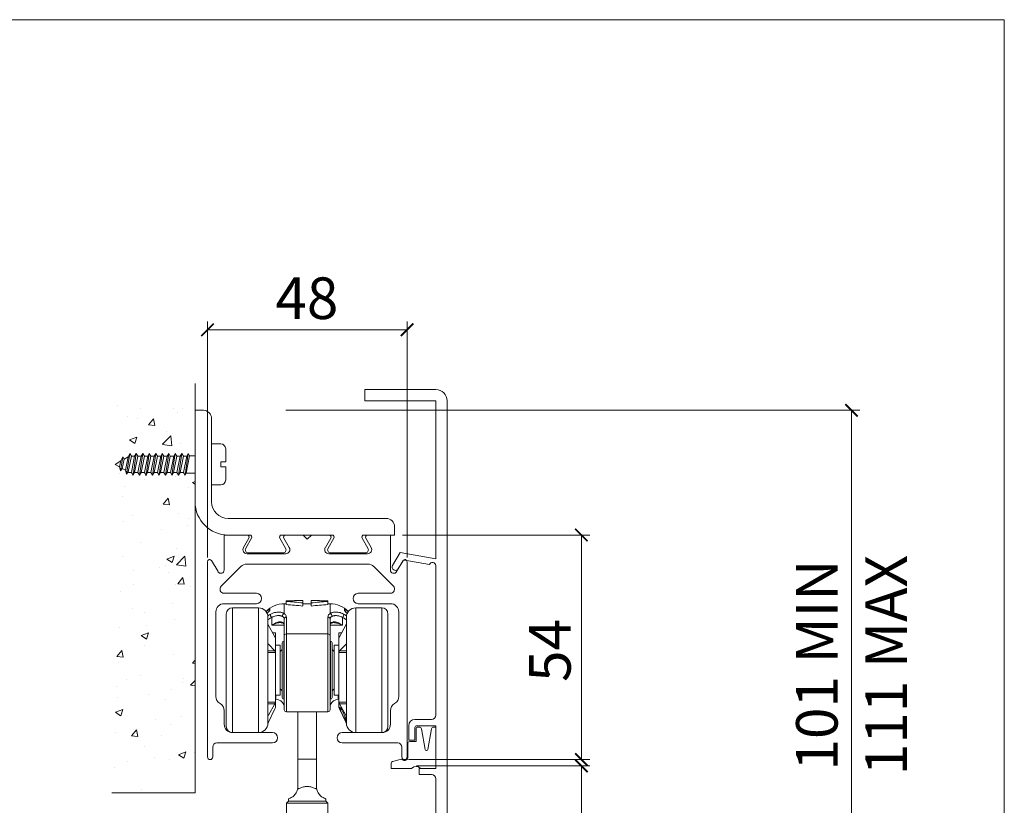
# Model space of a CAD drawing. Units: millimetres. Extents: x 1778 to 2944, y 229 to 1043.
# Drawn here: x 2707 to 2944, y 854 to 1043 of the extents above; entities that cross this region are included whole.
import ezdxf

# ---------------------------------------------------------------- set-up
doc = ezdxf.new("R2010")
doc.units = ezdxf.units.MM
doc.linetypes.add('CENTER', pattern=[50.8, 31.75, -6.35, 6.35, -6.35])
doc.layers.get('0').update_dxf_attribs({"lineweight": 0})
doc.layers.get('Defpoints').update_dxf_attribs({"lineweight": 0})
for name, color, linetype, lineweight in [('Border', 7, 'Continuous', 0), ('Dims', 7, 'Continuous', 0), ('Gear', 7, 'Continuous', 0), ('Hatching', 7, 'Continuous', 0), ('Track', 5, 'Continuous', 0)]:
    doc.layers.add(name, color=color, linetype=linetype, lineweight=lineweight)
doc.layers.add('DEFAULT_1', color=7, linetype='CENTER')
doc.styles.get("Standard").update_dxf_attribs({"font": 'ARIAL.TTF'})
doc.dimstyles.new('DIMSTYLE', dxfattribs={"dimtxt": 5.5, "dimasz": 3, "dimexe": 2, "dimexo": 1, "dimgap": 2.5, "dimtad": 1, "dimdec": 0, "dimrnd": 1e-08, "dimzin": 0, "dimdsep": 46, "dimtxsty": 'Standard', "dimblk": 'ARCHTICK', "dimcen": 0.09, "dimclrd": 7, "dimclre": 7, "dimclrt": 256, "dimadec": 0, "dimazin": 0, "dimtfac": 2, "dimtdec": 0, "dimtmove": 0, "dimatfit": 3, "dimfxl": 0, "dimtolj": 1, "dimtzin": 0, "dimlwd": 0, "dimlwe": 0, "dimarcsym": 0})

# ---------------------------------------------------------------- blocks, each defined once
blk = doc.blocks.new('_ArchTick')
at = {"color": 0, "linetype": 'ByBlock', "const_width": 0.15}
blk.add_lwpolyline([(-0.5, -0.5), (0.5, 0.5)], dxfattribs=at)
blk = doc.blocks.new('*D57')
at = {"layer": 'Defpoints', "color": 0}
for p in [(2801.19, 863.58), (2841.86, 863.58), (2795.89, 831.58)]:
    blk.add_point(p, dxfattribs=at)
at = {"layer": 'Dims', "color": 7, "lineweight": 0}
for p, q in [((2802.19, 863.58), (2843.86, 863.58)), ((2841.86, 863.58), (2841.86, 831.58)), ((2796.89, 831.58), (2843.86, 831.58)), ((2841.86, 831.58), (2841.86, 774.39))]:
    blk.add_line(p, q, dxfattribs=at)
at = {"layer": 'Dims', "color": 7, "lineweight": 0, "xscale": 3, "yscale": 3, "zscale": 3}
for p, rotation in [((2841.86, 863.58), 90), ((2841.86, 831.58), 270)]:
    blk.add_blockref('_ArchTick', p, dxfattribs=dict(at, rotation=rotation))
at = {"layer": 'Dims', "lineweight": 0, "insert": (2841.86, 801.49), "char_height": 10, "attachment_point": 5, "rotation": 90}
blk.add_mtext('\\A1;15 MIN\\P25 MAX', dxfattribs=at)
blk = doc.blocks.new('*D48')
at = {"layer": 'Defpoints', "color": 0}
for p in [(2797.82, 919.08), (2841.86, 919.08), (2799.31, 865.08)]:
    blk.add_point(p, dxfattribs=at)
at = {"layer": 'Dims', "color": 7, "lineweight": 0}
for p, q in [((2798.82, 919.08), (2843.86, 919.08)), ((2841.86, 865.08), (2841.86, 919.08)), ((2800.31, 865.08), (2843.86, 865.08))]:
    blk.add_line(p, q, dxfattribs=at)
at = {"layer": 'Dims', "color": 7, "lineweight": 0, "xscale": 3, "yscale": 3, "zscale": 3}
for p, rotation in [((2841.86, 919.08), 90), ((2841.86, 865.08), 270)]:
    blk.add_blockref('_ArchTick', p, dxfattribs=dict(at, rotation=rotation))
at = {"layer": 'Dims', "lineweight": 0, "insert": (2834.28, 891.33), "char_height": 10, "attachment_point": 5, "rotation": 90}
blk.add_mtext('\\A1;54', dxfattribs=at)
blk = doc.blocks.new('*D49')
at = {"layer": 'Defpoints', "color": 0}
for p in [(2799.93, 968.44), (2751.93, 912.68), (2799.93, 912.68)]:
    blk.add_point(p, dxfattribs=at)
at = {"layer": 'Dims', "color": 7, "lineweight": 0}
for p, q in [((2751.93, 913.68), (2751.93, 970.44)), ((2799.93, 913.68), (2799.93, 970.44)), ((2751.93, 968.44), (2799.93, 968.44))]:
    blk.add_line(p, q, dxfattribs=at)
at = {"layer": 'Dims', "color": 7, "lineweight": 0, "xscale": 3, "yscale": 3, "zscale": 3, "rotation": 180}
blk.add_blockref('_ArchTick', (2751.93, 968.44), dxfattribs=at)
at = {"layer": 'Dims', "color": 7, "lineweight": 0, "xscale": 3, "yscale": 3, "zscale": 3}
blk.add_blockref('_ArchTick', (2799.93, 968.44), dxfattribs=at)
at = {"layer": 'Dims', "lineweight": 0, "insert": (2775.82, 976.04), "char_height": 10, "attachment_point": 5}
blk.add_mtext('\\A1;48', dxfattribs=at)
blk = doc.blocks.new('57B Hanger End')
at = {"color": 3, "lineweight": 0}
for p, q in [((-5.5, 73.42), (-5.5, 75.8)), ((-5.04, 75.8), (-5.5, 75.8)), ((-5.04, 76.47), (-3.04, 76.47)), ((-5.04, 76.33), (-5.04, 76.47)), ((-5.04, 75.58), (-5.04, 76.33)), ((-3.04, 76.47), (-3.04, 76.55)), ((-3.04, 76.55), (-1.04, 76.55)), ((-1.04, 75.99), (-1.04, 76.55)), ((-1.04, 75.24), (-1.04, 75.99)), ((0.96, 75.8), (-1.04, 75.8)), ((0.96, 75.99), (0.96, 76.55)), ((0.96, 76.55), (2.96, 76.55)), ((0.96, 75.24), (0.96, 75.99)), ((2.96, 76.47), (2.96, 76.55)), ((2.96, 76.47), (4.96, 76.47)), ((4.96, 76.33), (4.96, 76.47)), ((4.96, 75.58), (4.96, 76.33)), ((5.5, 75.8), (4.96, 75.8)), ((5.5, 75.8), (5.5, 73.42)), ((-17.95, 74.8), (-17.95, 44.8)), ((-11.7, 74.8), (-17.95, 74.8)), ((-11.7, 44.8), (-11.7, 74.8)), ((-9.16, 74.21), (-9.16, 73.95)), ((-9.16, 73.94), (-9.16, 73.94)), ((-8.95, 74.18), (-8.95, 74.62)), ((8.95, 74.62), (8.95, 74.18)), ((9.16, 73.95), (9.16, 74.21)), ((11.7, 74.8), (11.7, 44.8)), ((11.7, 74.8), (17.95, 74.8)), ((17.95, 44.8), (17.95, 74.8)), ((-19.45, 46.3), (-19.45, 73.3)), ((-9.45, 72.55), (-9.45, 70.99)), ((-8.7, 72.72), (-8.7, 72.72)), ((-8.5, 70.59), (-8.5, 72.49)), ((-5.5, 68.09), (-5.5, 72.09)), ((-5.5, 72.09), (-5.5, 72.09)), ((-5, 68.53), (-5, 72.57)), ((5, 72.57), (5, 68.53)), ((5.5, 72.09), (5.5, 68.09)), ((5.5, 72.09), (5.5, 72.09)), ((8.5, 72.49), (8.5, 70.59)), ((8.7, 72.72), (8.7, 72.72)), ((9.45, 70.99), (9.45, 72.55)), ((19.45, 73.3), (19.45, 46.3)), ((-9.45, 70.84), (-9.45, 70.99)), ((-9.45, 70.84), (-9.45, 65.91)), ((-7.79, 67.85), (-9.45, 70.84)), ((-5.5, 70.59), (-8.5, 70.59)), ((-7.65, 68.8), (-8.32, 68.8)), ((-7.65, 68.8), (-7.65, 67.74)), ((8.5, 70.59), (5.5, 70.59)), ((7.65, 67.74), (7.65, 68.8)), ((7.65, 68.8), (8.32, 68.8)), ((7.79, 67.85), (9.31, 70.59)), ((9.45, 66.17), (9.45, 70.99)), ((-7.72, 67.74), (-7.65, 67.74)), ((-7.65, 64.05), (-7.65, 67.74)), ((-6, 66.4), (-6, 53.2)), ((-5.6, 66.8), (-5.6, 52.8)), ((-5.5, 66.8), (-5.6, 66.8)), ((-5.5, 68.09), (-5.5, 50.3)), ((5, 68.53), (-5, 68.53)), ((-5, 49.8), (-5, 68.53)), ((5, 68.53), (5, 49.8)), ((5.5, 50.3), (5.5, 68.09)), ((5.6, 66.8), (5.5, 66.8)), ((5.6, 52.8), (5.6, 66.8)), ((6, 53.2), (6, 66.4)), ((7.65, 67.74), (7.65, 64.05)), ((7.65, 67.74), (7.72, 67.74)), ((-9.45, 65.91), (-9.45, 48.91)), ((-7.79, 64.45), (-9.45, 64.45)), ((-7.65, 64.05), (-9.45, 64.05)), ((-7.79, 64.45), (-9.31, 66.03)), ((-7.65, 65.8), (-6.5, 65.8)), ((-7.65, 64.05), (-7.65, 52.15)), ((-6.5, 53.8), (-6.5, 65.8)), ((-6.5, 64.3), (-6, 64.8)), ((6.5, 64.3), (6, 64.8)), ((6.5, 53.8), (6.5, 65.8)), ((6.5, 65.8), (7.65, 65.8)), ((7.65, 52.15), (7.65, 64.05)), ((9.45, 64.05), (7.65, 64.05)), ((7.79, 64.45), (9.45, 66.17)), ((9.45, 64.45), (7.79, 64.45)), ((9.45, 66.17), (9.45, 65.91)), ((9.45, 48.91), (9.45, 65.91)), ((19.45, 63.39), (19.45, 63.39)), ((-6.5, 55.3), (-6, 54.8)), ((6.5, 55.3), (6, 54.8)), ((-19.45, 53.27), (-19.45, 53.29)), ((-9.45, 52.15), (-7.65, 52.15)), ((-7.65, 53.8), (-6.5, 53.8)), ((-7.5, 52.8), (-7.65, 52.8)), ((-7.65, 50.8), (-7.65, 52.15)), ((-7.5, 53.8), (-7.5, 52.8)), ((-5.5, 52.8), (-5.6, 52.8)), ((5.6, 52.8), (5.5, 52.8)), ((6.5, 53.8), (7.65, 53.8)), ((7.5, 52.8), (7.5, 53.8)), ((7.5, 52.8), (7.65, 52.8)), ((7.65, 52.15), (7.65, 50.8)), ((7.65, 52.15), (9.45, 52.15)), ((-9.45, 51.75), (-7.79, 51.75)), ((-7.79, 51.75), (-9.31, 49.01)), ((-7.79, 50.5), (-9.31, 47.34)), ((-7.65, 50.8), (-7.79, 50.5)), ((5, 49.8), (-5, 49.8)), ((-2.25, 49.8), (-2.25, 38.44)), ((2.25, 38.44), (2.25, 49.8)), ((7.65, 50.8), (7.79, 50.5)), ((7.79, 51.75), (9.31, 49.01)), ((7.79, 51.75), (9.45, 51.75)), ((7.79, 50.5), (9.31, 47.34)), ((-9.45, 48.91), (-9.45, 47.05)), ((9.45, 47.05), (9.45, 48.91)), ((-9.31, 47.34), (-9.45, 47.05)), ((9.31, 47.34), (9.45, 47.05)), ((-11.7, 44.8), (-17.95, 44.8)), ((11.7, 44.8), (17.95, 44.8)), ((-2.25, 38.44), (-2.25, 31.2)), ((-2.25, 38.44), (2.25, 38.44)), ((2.25, 38.44), (2.25, 31.2)), ((-4.5, 28.3), (-4.5, 28.88)), ((4.5, 28.3), (4.5, 28.88)), ((-4.5, 28.3), (-5, 27.8)), ((5, 27.8), (-5, 27.8)), ((-5, 18.2), (-5, 27.8)), ((4.5, 28.3), (-4.5, 28.3)), ((4.5, 28.3), (5, 27.8)), ((5, 18.2), (5, 27.8)), ((-9.77, 12.95), (-9.77, 17.45)), ((-8.5, 18.2), (-9.36, 17.7)), ((-7.89, 18.2), (-8.5, 18.2)), ((-7.89, 18.2), (-7.49, 18.2)), ((-1.21, 18.2), (-7.49, 18.2)), ((-5.62, 12.95), (-5.62, 17.45)), ((-1.21, 18.2), (-0.27, 18.2)), ((6.96, 18.2), (-0.27, 18.2)), ((4.16, 12.95), (4.16, 17.45)), ((8.5, 18.2), (6.96, 18.2)), ((8.5, 18.2), (9.39, 17.68)), ((9.79, 12.96), (9.79, 17.44)), ((-8.5, 12.2), (-9.36, 12.7)), ((-7.89, 12.2), (-8.5, 12.2)), ((-7.89, 12.2), (-7.49, 12.2)), ((-1.21, 12.2), (-7.49, 12.2)), ((-6.5, 12.2), (-6.5, 7.1)), ((-1.21, 12.2), (-0.27, 12.2)), ((6.96, 12.2), (-0.27, 12.2)), ((6.5, 7.1), (6.5, 12.2)), ((8.5, 12.2), (6.96, 12.2)), ((8.5, 12.2), (9.39, 12.72)), ((-12.7, 0), (-12.7, 4.8)), ((12.7, 4.8), (-12.7, 4.8)), ((-4.41, 7), (-8.82, 7)), ((-8.82, 6), (-8.82, 7)), ((-4.41, 6), (-8.82, 6)), ((-6.5, 7), (-6.5, 7.1)), ((6.5, 7.1), (-6.5, 7.1)), ((-6.5, 6), (-6.5, 5.1)), ((-6.5, 4.8), (-6.5, 5.1)), ((6.5, 5.1), (-6.5, 5.1)), ((-4.41, 7), (-3.67, 7)), ((-4.41, 6), (-4.41, 7)), ((-4.41, 6), (-3.67, 6)), ((-0.73, 7), (-3.67, 7)), ((-3.67, 6), (-3.67, 7)), ((-0.73, 6), (-3.67, 6)), ((-0.73, 6), (-0.73, 7)), ((-0.73, 6), (0.74, 6)), ((0.74, 6), (0.74, 7)), ((3.68, 7), (0.74, 7)), ((3.68, 6), (0.74, 6)), ((3.68, 7), (4.41, 7)), ((3.68, 6), (3.68, 7)), ((3.68, 6), (4.41, 6)), ((8.82, 7), (4.41, 7)), ((4.41, 6), (4.41, 7)), ((8.82, 6), (4.41, 6)), ((6.5, 7.1), (6.5, 7)), ((6.5, 5.1), (6.5, 6)), ((6.5, 5.1), (6.5, 4.8)), ((8.82, 6), (8.82, 7)), ((12.7, 0), (12.7, 4.8)), ((12.7, 0), (-12.7, 0)), ((-9.5, 0), (-9.5, -3.2)), ((9.5, 0), (9.5, -3.2)), ((9.5, -3.2), (-9.5, -3.2)), ((-8, -3.2), (-8, -6.6)), ((8, -3.2), (8, -6.6)), ((-8, -6.6), (8, -6.6)), ((7, -7.6), (-7, -7.6))]:
    blk.add_line(p, q, dxfattribs=at)
for centre, radius, start, end in [((-5.5, 69.8), 6, 90, 137.046), ((5.5, 69.8), 6, 42.954, 90), ((-17.95, 73.3), 1.5, 90, 180), ((-11.7, 72.55), 2.25, 0, 90), ((11.7, 72.55), 2.25, 90, 180), ((17.95, 73.3), 1.5, 0, 90), ((-5.6, 66.4), 0.4, 90, 180), ((5.6, 66.4), 0.4, 360, 90), ((-7.5, 50.8), 2, 20.9931, 90), ((-5.6, 53.2), 0.4, 180, 270), ((5.6, 53.2), 0.4, 270, 0), ((7.5, 50.8), 2, 90, 159.0069), ((-5, 50.3), 0.5, 180, 270), ((5, 50.3), 0.5, 270, 0), ((-17.95, 46.3), 1.5, 180, 270), ((-11.7, 47.05), 2.25, 270, 0), ((11.7, 47.05), 2.25, 180, 270), ((17.95, 46.3), 1.5, 270, 0), ((-7, -6.6), 1, 180, 270), ((7, -6.6), 1, 270, 0)]:
    blk.add_arc(centre, radius, start, end, dxfattribs=at)
for centre, major_axis, ratio, start_param, end_param in [((-11.63, -82.08), (0, 158.62), 0.8, 6.199603, 6.231198), ((11.56, -82.08), (0, 158.62), 0.8, 0.051987, 0.083582), ((-8.66, 74.21), (-0.5, 0), 0.99846, 5.324944, 6.279531), ((-8.66, 74.21), (-0.5, 0), 0.99846, 6.279531, 6.283185), ((-8.66, 73.78), (-0.5, 0), 0.990639, 5.324972, 5.804878), ((-11.63, -80.78), (0, 156.58), 0.8, 6.198496, 6.230505), ((11.56, -80.78), (0, 156.58), 0.8, 0.05268, 0.084689), ((8.66, 74.21), (0.5, 0), 0.998461, 0.000339, 0.958598), ((8.66, 73.78), (0.5, 0), 0.99064, 0.478205, 0.958242), ((-8.5, 72.88), (-0.227, 0.445), 0.509197, 0.228354, 2.355044), ((-5.9, 71.66), (-0.159, -0.474), 0.785447, 5.526508, 6.283141), ((-5.5, 72.94), (-0.282, -0.413), 0.884172, 3.80026, 5.750254), ((-5, 72.09), (-0.5, 0), 0.943345, 4.712389, 6.283133), ((-5, 72.09), (-0.5, 0), 0.943345, 6.283134, 6.283186), ((5, 72.09), (0.5, 0), 0.943346, 0.000001, 1.570797), ((5.5, 72.94), (0.282, -0.413), 0.884171, 0.532918, 2.482926), ((5.9, 71.66), (0.159, -0.474), 0.785452, 0.000045, 0.756669), ((8.5, 72.88), (0.227, 0.445), 0.509189, 3.928078, 6.054858), ((-5, 68.09), (-0.5, 0), 0.872566, 4.712389, 6.283185), ((-5, 68.09), (-0.5, 0), 0.872566, 6.283083, 6.283108), ((5, 68.09), (0.5, 0), 0.872566, 6.283185, 7.853982), ((5, 50.37), (0.5, 0), 0.992646, 6.282718, 6.282743)]:
    blk.add_ellipse(centre, major_axis=major_axis, ratio=ratio, start_param=start_param, end_param=end_param, dxfattribs=at)
for points, knots in [([(-9.88, 73.87), (-9.87, 73.88), (-9.79, 73.96), (-9.65, 74.1), (-9.47, 74.26), (-9.31, 74.39), (-9.18, 74.49), (-9.08, 74.56), (-9, 74.6), (-8.96, 74.63), (-8.95, 74.63), (-8.95, 74.62)], [0.262869, 0.262869, 0.262869, 0.262869, 0.2727273, 0.3636364, 0.4545455, 0.5454545, 0.6363636, 0.7272727, 0.8181818, 0.9090909, 1, 1, 1, 1]), ([(-8.95, 74.18), (-8.95, 74.18), (-8.96, 74.16), (-8.99, 74.12), (-9.04, 74.06), (-9.12, 73.98), (-9.23, 73.87), (-9.35, 73.75), (-9.49, 73.61), (-9.59, 73.51), (-9.64, 73.45)], [0, 0, 0, 0, 0.0625, 0.125, 0.1875, 0.25, 0.3125, 0.375, 0.4375, 0.4872942, 0.4872942, 0.4872942, 0.4872942]), ([(-9.64, 73.46), (-9.59, 73.51), (-9.55, 73.56), (-9.42, 73.69), (-9.34, 73.77), (-9.22, 73.89), (-9.18, 73.93), (-9.12, 73.99), (-9.1, 74.01), (-9.09, 74.02), (-9.09, 74.03), (-9.09, 74.03)], [0.2396608, 0.2396608, 0.2396608, 0.2396608, 0.2626205, 0.2626205, 0.3027718, 0.3027718, 0.3314683, 0.3314683, 0.3483436, 0.3483436, 0.3563619, 0.3563619, 0.3563619, 0.3563619]), ([(8.95, 74.62), (8.95, 74.63), (8.96, 74.63), (9.01, 74.6), (9.1, 74.54), (9.23, 74.45), (9.39, 74.33), (9.58, 74.17), (9.75, 74.01), (9.85, 73.9), (9.88, 73.87)], [0, 0, 0, 0, 0.1, 0.2, 0.3, 0.4, 0.5, 0.6, 0.7, 0.7341794, 0.7341794, 0.7341794, 0.7341794]), ([(9.64, 73.45), (9.62, 73.47), (9.54, 73.56), (9.4, 73.71), (9.23, 73.87), (9.11, 73.99), (9.01, 74.09), (8.96, 74.15), (8.95, 74.18), (8.95, 74.18)], [0.5554367, 0.5554367, 0.5554367, 0.5554367, 0.5714286, 0.6428571, 0.7142857, 0.7857143, 0.8571429, 0.9285714, 1, 1, 1, 1]), ([(9.09, 74.03), (9.09, 74.03), (9.09, 74.02), (9.1, 74.02), (9.1, 74.01), (9.11, 74.01)], [0.03936198, 0.03936198, 0.03936198, 0.03936198, 0.04653844, 0.04653844, 0.05256656, 0.05256656, 0.05256656, 0.05256656]), ([(9.09, 74.03), (9.09, 74.03), (9.09, 74.02), (9.1, 74.02), (9.11, 74.01), (9.13, 73.98), (9.15, 73.96), (9.21, 73.9), (9.24, 73.87), (9.35, 73.76), (9.43, 73.68), (9.55, 73.56), (9.59, 73.51), (9.64, 73.46)], [0.0394372, 0.0394372, 0.0394372, 0.0394372, 0.0465955, 0.0465955, 0.0567805, 0.0567805, 0.0720322, 0.0720322, 0.0958461, 0.0958461, 0.1337928, 0.1337928, 0.156266, 0.156266, 0.156266, 0.156266]), ([(-9.45, 71.88), (-9.38, 71.94), (-9.09, 72.16), (-8.77, 72.35), (-8.5, 72.49)], [0.8132415, 0.8132415, 0.8132415, 0.8132415, 0.8571429, 1, 1, 1, 1]), ([(-8.5, 70.59), (-8.33, 70.68), (-7.98, 70.86), (-7.36, 71.09), (-6.82, 71.22), (-6.52, 71.24), (-6.39, 71.24)], [0, 0, 0, 0, 0.2, 0.4, 0.6, 0.7643022, 0.7643022, 0.7643022, 0.7643022]), ([(-5.5, 70.85), (-5.5, 70.86), (-5.49, 70.86), (-5.58, 70.96), (-5.64, 71), (-5.8, 71.09), (-5.92, 71.14), (-6.06, 71.19)], [0, 0, 0, 0, 0.1449905, 0.1449905, 0.2213019, 0.2213019, 0.3013752, 0.3013752, 0.3013752, 0.3013752]), ([(-5.93, 72.71), (-5.84, 72.66), (-5.68, 72.55), (-5.54, 72.34), (-5.5, 72.18), (-5.5, 72.09)], [0, 0, 0, 0, 0.3333333, 0.6666667, 0.9999063, 0.9999063, 0.9999063, 0.9999063]), ([(5.5, 72.09), (5.5, 72.14), (5.51, 72.24), (5.57, 72.39), (5.69, 72.55), (5.83, 72.66), (5.93, 72.71)], [0.0000296, 0.0000296, 0.0000296, 0.0000296, 0.25, 0.5, 0.75, 1, 1, 1, 1]), ([(6.06, 71.19), (5.87, 71.12), (5.72, 71.05), (5.55, 70.93), (5.51, 70.89), (5.5, 70.86), (5.5, 70.86), (5.5, 70.85)], [0, 0, 0, 0, 0.1084729, 0.1084729, 0.2174734, 0.2174734, 0.301128, 0.301128, 0.301128, 0.301128]), ([(6.41, 71.24), (6.53, 71.24), (6.83, 71.21), (7.36, 71.09), (7.99, 70.85), (8.34, 70.68), (8.5, 70.59)], [0.2423674, 0.2423674, 0.2423674, 0.2423674, 0.4, 0.6, 0.8, 1, 1, 1, 1]), ([(8.5, 72.49), (8.77, 72.35), (9.09, 72.16), (9.38, 71.94), (9.45, 71.88)], [0.0000025, 0.0000025, 0.0000025, 0.0000025, 0.1428571, 0.1872029, 0.1872029, 0.1872029, 0.1872029]), ([(-19.45, 66.02), (-19.45, 66.03), (-19.45, 66.03), (-19.45, 66.05), (-19.45, 66.06), (-19.45, 66.06), (-19.45, 66.06), (-19.45, 66.06), (-19.45, 66.06), (-19.45, 66.06), (-19.45, 66.06), (-19.45, 66.06)], [0.03278436, 0.03278436, 0.03278436, 0.03278436, 0.03956554, 0.03956554, 0.05318086, 0.05318086, 0.05770868, 0.05770868, 0.0592174, 0.0592174, 0.0593877, 0.0593877, 0.0593877, 0.0593877]), ([(19.45, 66.06), (19.45, 66.06), (19.45, 66.06), (19.45, 66.06), (19.45, 66.06), (19.45, 66.06), (19.45, 66.06), (19.45, 66.06)], [0.009466195, 0.009466195, 0.009466195, 0.009466195, 0.009677407, 0.009677407, 0.011091451, 0.011091451, 0.013897498, 0.013897498, 0.013897498, 0.013897498]), ([(-19.45, 59.5), (-19.45, 59.52), (-19.45, 59.54), (-19.45, 59.57), (-19.45, 59.58), (-19.45, 59.58)], [0.000519041, 0.000519041, 0.000519041, 0.000519041, 0.007187034, 0.007187034, 0.008913951, 0.008913951, 0.008913951, 0.008913951]), ([(19.45, 59.62), (19.45, 59.61), (19.45, 59.59), (19.45, 59.55), (19.45, 59.53), (19.45, 59.5)], [0.01863891, 0.01863891, 0.01863891, 0.01863891, 0.02307765, 0.02307765, 0.0309939, 0.0309939, 0.0309939, 0.0309939]), ([(-5.5, 51.66), (-5.5, 51.64), (-5.51, 51.61), (-5.56, 51.56), (-5.62, 51.53), (-5.63, 51.52), (-5.63, 51.52)], [0, 0, 0, 0, 0.125, 0.25, 0.375, 0.4917119, 0.4917119, 0.4917119, 0.4917119]), ([(-5.5, 51.32), (-5.53, 51.35), (-5.55, 51.37), (-5.6, 51.44), (-5.62, 51.48), (-5.63, 51.52)], [0.43698519, 0.43698519, 0.43698519, 0.43698519, 0.44739671, 0.44739671, 0.46043662, 0.46043662, 0.46043662, 0.46043662]), ([(5.63, 51.52), (5.63, 51.52), (5.63, 51.52), (5.61, 51.53), (5.56, 51.57), (5.51, 51.61), (5.5, 51.64), (5.5, 51.66)], [0.4927604, 0.4927604, 0.4927604, 0.4927604, 0.5, 0.625, 0.75, 0.875, 1, 1, 1, 1]), ([(5.63, 51.52), (5.61, 51.47), (5.59, 51.42), (5.54, 51.36), (5.52, 51.34), (5.5, 51.32)], [0.00013165, 0.00013165, 0.00013165, 0.00013165, 0.01614863, 0.01614863, 0.02356262, 0.02356262, 0.02356262, 0.02356262]), ([(19.45, 48.89), (19.45, 48.88), (19.45, 48.88), (19.45, 48.86), (19.45, 48.86), (19.45, 48.86), (19.45, 48.86), (19.45, 48.86)], [0.00459492, 0.00459492, 0.00459492, 0.00459492, 0.00985826, 0.00985826, 0.01815947, 0.01815947, 0.0185916, 0.0185916, 0.0185916, 0.0185916]), ([(-4.5, 28.88), (-4.5, 28.88), (-4.44, 28.9), (-4.2, 28.98), (-4.02, 29.04), (-3.72, 29.21), (-3.6, 29.28), (-3.35, 29.46), (-3.23, 29.57), (-2.88, 29.92), (-2.65, 30.24), (-2.33, 30.98), (-2.25, 31.39), (-2.25, 31.79)], [0.5970262, 0.5970262, 0.5970262, 0.5970262, 0.7175802, 0.7175802, 0.8381343, 0.8381343, 0.8970869, 0.8970869, 0.9560395, 0.9560395, 1.0750459, 1.0750459, 1.1940524, 1.1940524, 1.1940524, 1.1940524]), ([(2.25, 31.2), (2.08, 31.3), (1.9, 31.38), (1.45, 31.57), (1.17, 31.67), (0.59, 31.8), (0.3, 31.83), (0, 31.83), (-0.3, 31.83), (-0.59, 31.8), (-1.17, 31.67), (-1.45, 31.57), (-1.9, 31.38), (-2.08, 31.3), (-2.25, 31.2)], [-0.2386555, -0.2386555, -0.2386555, -0.2386555, -0.1770174, -0.1770174, -0.0885087, -0.0885087, 0, 0, 0, 0.0885087, 0.0885087, 0.1770174, 0.1770174, 0.2386555, 0.2386555, 0.2386555, 0.2386555]), ([(2.25, 31.79), (2.25, 31.39), (2.33, 30.98), (2.65, 30.24), (2.88, 29.92), (3.23, 29.57), (3.35, 29.46), (3.6, 29.28), (3.72, 29.21), (4.02, 29.04), (4.2, 28.98), (4.44, 28.9), (4.5, 28.88), (4.5, 28.88)], [0, 0, 0, 0, 0.1190064, 0.1190064, 0.2380129, 0.2380129, 0.2969655, 0.2969655, 0.3559181, 0.3559181, 0.4764721, 0.4764721, 0.5970262, 0.5970262, 0.5970262, 0.5970262])]:
    blk.add_open_spline(points, degree=3, knots=knots, dxfattribs=at)
for points in [[(-8.77, 73.29), (-8.55, 73.41), (-8.12, 73.59), (-7.55, 73.72), (-7.06, 73.78), (-6.65, 73.77), (-6.31, 73.72), (-6.04, 73.66), (-5.82, 73.58), (-5.64, 73.5), (-5.54, 73.44), (-5.5, 73.42)], [(5.5, 73.42), (5.54, 73.44), (5.62, 73.49), (5.77, 73.56), (5.95, 73.63), (6.18, 73.69), (6.45, 73.75), (6.78, 73.78), (7.17, 73.77), (7.64, 73.71), (8.17, 73.57), (8.57, 73.4), (8.77, 73.29)], [(-9.47, 72.86), (-9.25, 73.02), (-9.02, 73.16), (-8.77, 73.29)], [(-8.5, 72.49), (-8.32, 72.59), (-7.98, 72.75), (-7.54, 72.88), (-7.15, 72.93), (-6.83, 72.94), (-6.57, 72.92), (-6.35, 72.88), (-6.18, 72.82), (-6.04, 72.77), (-5.96, 72.73), (-5.93, 72.71)], [(-8.5, 70.59), (-8.36, 70.7), (-8.05, 70.91), (-7.52, 71.21), (-7.03, 71.39), (-6.61, 71.46), (-6.38, 71.43), (-6.27, 71.4)], [(-6.39, 71.24), (-6.39, 71.24), (-6.39, 71.24), (-6.39, 71.24)], [(-6.06, 71.19), (-6.16, 71.22), (-6.27, 71.24), (-6.39, 71.24)], [(-6.27, 71.4), (-6.16, 71.38), (-5.96, 71.31), (-5.71, 71.19), (-5.54, 71.03), (-5.5, 70.91), (-5.5, 70.85)], [(-5.5, 73.42), (-5.4, 73.34), (-5.22, 73.19), (-5.04, 72.9), (-5, 72.68), (-5, 72.57)], [(-5.5, 72.09), (-5.5, 72.09), (-5.5, 72.09), (-5.5, 72.09)], [(5, 72.57), (5, 72.63), (5.01, 72.76), (5.08, 72.97), (5.22, 73.19), (5.39, 73.34), (5.5, 73.42)], [(5.5, 72.09), (5.5, 72.09), (5.5, 72.09), (5.5, 72.09)], [(5.5, 70.85), (5.5, 70.91), (5.53, 71.02), (5.69, 71.18), (5.94, 71.31), (6.16, 71.37), (6.27, 71.4)], [(5.93, 72.71), (5.96, 72.73), (6.02, 72.76), (6.14, 72.81), (6.29, 72.86), (6.46, 72.9), (6.67, 72.93), (6.93, 72.94), (7.24, 72.92), (7.61, 72.86), (8.02, 72.73), (8.34, 72.58), (8.5, 72.49)], [(6.39, 71.24), (6.27, 71.24), (6.16, 71.22), (6.06, 71.19)], [(6.27, 71.4), (6.38, 71.43), (6.61, 71.46), (7.04, 71.39), (7.53, 71.21), (8.06, 70.91), (8.36, 70.69), (8.5, 70.59)], [(6.39, 71.24), (6.4, 71.24), (6.4, 71.24), (6.41, 71.24)], [(8.77, 73.29), (9.02, 73.16), (9.25, 73.02), (9.47, 72.86)], [(9.45, 70.99), (9.45, 70.98), (9.45, 70.94), (9.43, 70.86), (9.4, 70.77), (9.36, 70.68), (9.33, 70.62), (9.31, 70.59)], [(-19.45, 66.4), (-19.45, 66.42), (-19.45, 66.44), (-19.45, 66.45)], [(-7.65, 67.74), (-7.65, 67.72), (-7.65, 67.7), (-7.67, 67.7), (-7.7, 67.72), (-7.75, 67.77), (-7.78, 67.82), (-7.79, 67.85)], [(7.79, 67.85), (7.78, 67.82), (7.74, 67.77), (7.7, 67.72), (7.67, 67.7), (7.65, 67.7), (7.65, 67.72), (7.65, 67.74)], [(-9.45, 65.91), (-9.45, 65.94), (-9.45, 65.98), (-9.43, 66.04), (-9.4, 66.07), (-9.36, 66.07), (-9.33, 66.05), (-9.31, 66.03)], [(-9.45, 65.96), (-9.4, 65.98), (-9.36, 66.01), (-9.31, 66.03)], [(-7.79, 64.45), (-7.78, 64.43), (-7.74, 64.39), (-7.7, 64.31), (-7.67, 64.22), (-7.65, 64.13), (-7.65, 64.07), (-7.65, 64.05)], [(7.65, 64.05), (7.65, 64.07), (7.65, 64.13), (7.67, 64.22), (7.7, 64.31), (7.75, 64.39), (7.78, 64.43), (7.79, 64.45)], [(19.45, 65.92), (19.45, 65.92), (19.45, 65.92), (19.45, 65.92)], [(-19.45, 59.49), (-19.45, 59.5), (-19.45, 59.5), (-19.45, 59.5)], [(19.45, 59.75), (19.45, 59.74), (19.45, 59.73), (19.45, 59.73)], [(19.45, 59.5), (19.45, 59.5), (19.45, 59.5), (19.45, 59.49)], [(-7.65, 52.15), (-7.65, 52.14), (-7.65, 52.1), (-7.67, 52.02), (-7.7, 51.93), (-7.75, 51.84), (-7.78, 51.78), (-7.79, 51.75)], [(7.79, 51.75), (7.78, 51.78), (7.75, 51.84), (7.7, 51.93), (7.67, 52.02), (7.65, 52.1), (7.65, 52.14), (7.65, 52.15)], [(19.45, 53.68), (19.45, 53.68), (19.45, 53.68), (19.45, 53.68)], [(-5.63, 51.52), (-5.63, 51.52), (-5.63, 51.52), (-5.63, 51.52)], [(5.63, 51.52), (5.63, 51.52), (5.63, 51.52), (5.63, 51.52)], [(7.8, 50.81), (7.8, 50.84), (7.81, 50.88), (7.87, 50.87), (7.96, 50.8), (8.07, 50.67), (8.2, 50.48), (8.35, 50.25), (8.51, 49.96), (8.66, 49.66), (8.8, 49.36), (8.93, 49.07), (9.03, 48.82), (9.11, 48.59), (9.18, 48.39), (9.23, 48.23), (9.28, 48.09), (9.31, 47.97), (9.33, 47.87), (9.35, 47.78), (9.36, 47.71), (9.37, 47.67), (9.37, 47.65)], [(9.37, 47.65), (9.37, 47.64), (9.36, 47.61), (9.35, 47.59), (9.33, 47.59), (9.3, 47.61), (9.27, 47.64), (9.23, 47.7), (9.17, 47.79), (9.1, 47.91), (9.01, 48.06), (8.91, 48.26), (8.78, 48.52), (8.63, 48.81), (8.47, 49.15), (8.31, 49.49), (8.17, 49.79), (8.05, 50.06), (7.95, 50.31), (7.86, 50.53), (7.81, 50.7), (7.8, 50.78), (7.8, 50.81)], [(-9.31, 49.01), (-9.36, 49.05), (-9.4, 49.09), (-9.45, 49.13)], [(-9.31, 49.01), (-9.33, 48.98), (-9.36, 48.93), (-9.4, 48.89), (-9.43, 48.86), (-9.45, 48.87), (-9.45, 48.9), (-9.45, 48.91)], [(9.45, 49.13), (9.4, 49.09), (9.36, 49.05), (9.31, 49.01)], [(9.45, 48.91), (9.45, 48.9), (9.45, 48.87), (9.43, 48.86), (9.4, 48.89), (9.36, 48.93), (9.33, 48.98), (9.31, 49.01)], [(-9.77, 17.45), (-9.64, 17.54), (-9.38, 17.7), (-9, 17.9), (-8.63, 18.05), (-8.26, 18.15), (-8.01, 18.19), (-7.89, 18.2)], [(-7.49, 18.2), (-7.37, 18.19), (-7.12, 18.15), (-6.75, 18.05), (-6.38, 17.9), (-6.01, 17.7), (-5.75, 17.54), (-5.62, 17.45)], [(-5.62, 17.45), (-5.31, 17.54), (-4.7, 17.7), (-3.82, 17.9), (-2.94, 18.05), (-2.08, 18.15), (-1.5, 18.19), (-1.21, 18.2)], [(-0.27, 18.2), (0.02, 18.19), (0.6, 18.15), (1.48, 18.05), (2.35, 17.9), (3.24, 17.7), (3.85, 17.53), (4.16, 17.45)], [(4.16, 17.45), (4.35, 17.54), (4.74, 17.72), (5.3, 17.93), (5.86, 18.09), (6.41, 18.18), (6.78, 18.2), (6.96, 18.2)], [(6.96, 18.2), (7.15, 18.2), (7.52, 18.18), (8.08, 18.08), (8.64, 17.93), (9.2, 17.72), (9.59, 17.54), (9.79, 17.44)], [(9.79, 17.44), (9.65, 17.53), (9.52, 17.61), (9.39, 17.68)], [(-9.77, 12.95), (-9.64, 12.86), (-9.38, 12.7), (-9, 12.5), (-8.63, 12.35), (-8.26, 12.25), (-8.01, 12.21), (-7.89, 12.2)], [(-7.49, 12.2), (-7.37, 12.21), (-7.12, 12.25), (-6.75, 12.35), (-6.38, 12.5), (-6.01, 12.7), (-5.75, 12.86), (-5.62, 12.95)], [(-5.62, 12.95), (-5.31, 12.86), (-4.7, 12.7), (-3.82, 12.5), (-2.94, 12.35), (-2.08, 12.25), (-1.5, 12.21), (-1.21, 12.2)], [(-0.27, 12.2), (0.02, 12.21), (0.6, 12.25), (1.48, 12.35), (2.35, 12.5), (3.24, 12.7), (3.85, 12.87), (4.16, 12.95)], [(4.16, 12.95), (4.35, 12.86), (4.74, 12.68), (5.3, 12.47), (5.86, 12.31), (6.41, 12.22), (6.78, 12.2), (6.96, 12.2)], [(6.96, 12.2), (7.15, 12.2), (7.52, 12.22), (8.08, 12.32), (8.64, 12.47), (9.2, 12.68), (9.59, 12.86), (9.79, 12.96)], [(9.79, 12.96), (9.65, 12.87), (9.52, 12.79), (9.39, 12.72)]]:
    blk.add_open_spline(points, degree=3, dxfattribs=at)
blk = doc.blocks.new('*D52')
at = {"layer": 'Defpoints', "color": 0}
for p in [(2769.8, 949.08), (2906.84, 949.08), (2796.89, 831.58)]:
    blk.add_point(p, dxfattribs=at)
at = {"layer": 'Dims', "color": 7, "lineweight": 0}
for p, q in [((2770.8, 949.08), (2908.84, 949.08)), ((2906.84, 831.58), (2906.84, 949.08)), ((2797.89, 831.58), (2908.84, 831.58))]:
    blk.add_line(p, q, dxfattribs=at)
at = {"layer": 'Dims', "color": 7, "lineweight": 0, "xscale": 3, "yscale": 3, "zscale": 3}
for p, rotation in [((2906.84, 949.08), 90), ((2906.84, 831.58), 270)]:
    blk.add_blockref('_ArchTick', p, dxfattribs=dict(at, rotation=rotation))
at = {"layer": 'Dims', "lineweight": 0, "insert": (2906.84, 887.81), "char_height": 10, "attachment_point": 5, "rotation": 90}
blk.add_mtext('\\A1;101 MIN\\P111 MAX', dxfattribs=at)
blk = doc.blocks.new('1B Bracket End')
at = {"color": 1, "lineweight": 0}
for p, q in [((-17, 34.3), (-15, 34.3)), ((-17, 12.3), (-17, 34.3)), ((-13, 32.3), (-13, 12.3)), ((-9, 8.3), (29, 8.3)), ((31, 6.3), (31, 4.3)), ((-3.83, 4.3), (-9, 4.3)), ((-4.8, 1.12), (-3.4, 3.55)), ((3.4, 3.55), (4.8, 1.12)), ((15.97, 4.3), (3.83, 4.3)), ((15, 1.12), (16.4, 3.55)), ((23.2, 3.55), (24.6, 1.12)), ((31, 4.3), (23.63, 4.3)), ((4.15, 0), (-4.15, 0)), ((23.95, 0), (15.65, 0))]:
    blk.add_line(p, q, dxfattribs=at)
for centre, radius, start, end in [((-15, 32.3), 2, 0, 90), ((-9, 12.3), 8, 180, 270), ((-9, 12.3), 4, 180, 270), ((29, 6.3), 2, 0, 90), ((-3.83, 3.8), 0.5, 330, 90), ((3.83, 3.8), 0.5, 90, 210), ((15.97, 3.8), 0.5, 330, 90), ((23.63, 3.8), 0.5, 90, 210), ((-4.15, 0.75), 0.75, 150, 270), ((4.15, 0.75), 0.75, 270, 30), ((15.65, 0.75), 0.75, 150, 270), ((23.95, 0.75), 0.75, 270, 30)]:
    blk.add_arc(centre, radius, start, end, dxfattribs=at)
blk = doc.blocks.new('F200 Fascia End')
at = {"color": 65, "linetype": 'Continuous'}
for p, q in [((-17.1, 2.75), (0, 2.75)), ((-17.1, 0), (-17.1, 2.75)), ((0, 0), (-17.1, 0)), ((0, -37.97), (0, 0)), ((2.75, 0), (2.75, -191.5)), ((-10.39, -39.55), (-8.6, -36.45)), ((-8.6, -36.45), (0, -37.97)), ((-7.95, -38.52), (-9.01, -40.35)), ((-1.53, -39.32), (-7.43, -38.28)), ((0, -75.6), (0, -39.59)), ((-6.5, -78.1), (-6.5, -81.6)), ((-1, -76.6), (-5, -76.6)), ((-4.5, -78.1), (0, -78.1)), ((0, -78.1), (0, -88.35)), ((-5, -81.6), (-5, -78.6)), ((-6.5, -81.6), (-5, -81.6)), ((0, -88.35), (-4, -88.35)), ((-4, -88.35), (-4, -89.85)), ((-4, -89.85), (-1, -89.85)), ((0, -191.5), (0, -90.85)), ((-4.1, -194.25), (-4.1, -191.5)), ((-4.1, -191.5), (0, -191.5)), ((0, -194.25), (-4.1, -194.25))]:
    blk.add_line(p, q, dxfattribs=at)
at = {"color": 7, "linetype": 'Continuous'}
for p, q in [((-4.75, -78.92), (-4.75, -81.92)), ((-3.95, -78.42), (-4.25, -78.42)), ((-2.58, -83.79), (-3.46, -78.83)), ((-1.04, -78.83), (-1.92, -83.79)), ((-0.25, -78.42), (-0.55, -78.42)), ((0, -88.35), (0, -78.48)), ((-6.75, -82.42), (-6.75, -85.82)), ((-4.75, -81.92), (-6.25, -81.92)), ((-2.21, -84.03), (-2.29, -84.03)), ((-10.75, -87.2), (-10.75, -88.42)), ((-8.27, -86.15), (-10.38, -86.72)), ((-10.75, -88.42), (-5.97, -88.42)), ((-3.53, -88.42), (-0.25, -88.42))]:
    blk.add_line(p, q, dxfattribs=at)
at = {"color": 65, "linetype": 'Continuous'}
for centre, radius, start, end in [((0, 0), 2.75, 0, 90), ((-9.7, -39.95), 0.8, 150, 330), ((-7.52, -38.77), 0.5, 80, 150), ((-0.8, -39.65), 0.8, 4.4775, 155.5225), ((-1, -75.6), 1, 270, 0), ((-5, -78.1), 1.5, 90, 180), ((-4.5, -78.6), 0.5, 90, 180), ((-1, -90.85), 1, 0, 90), ((0, -191.5), 2.75, 270, 0)]:
    blk.add_arc(centre, radius, start, end, dxfattribs=at)
at = {"color": 7, "linetype": 'Continuous'}
for centre, radius, start, end in [((-4.25, -78.92), 0.5, 90, 180), ((-3.95, -78.92), 0.5, 10, 90), ((-0.55, -78.92), 0.5, 90, 170), ((-0.25, -78.92), 0.5, 60, 90), ((-6.25, -82.42), 0.5, 90, 180), ((-2.29, -83.73), 0.3, 190, 270), ((-2.21, -83.73), 0.3, 270, 350), ((-10.25, -87.2), 0.5, 105, 180), ((-7.38, -85.82), 0.63, 304.8943, 0), ((-5.97, -88.17), 0.25, 270, 314.4153), ((-4.75, -89.42), 1.5, 45.5847, 134.4153), ((-3.53, -88.17), 0.25, 225.5847, 270), ((-0.25, -87.92), 0.5, 270, 300)]:
    blk.add_arc(centre, radius, start, end, dxfattribs=at)
at = {"layer": 'DEFAULT_1', "color": 2, "linetype": 'CENTER'}
for p, q in [((-2.58, -83.73), (-2.59, -83.73)), ((-1.91, -83.73), (-1.88, -83.73))]:
    blk.add_line(p, q, dxfattribs=at)
blk = doc.blocks.new('600AN')
at = {"layer": 'Track'}
for p, q in [((3081.62, 817.55), (3081.62, 825.95)), ((3081.62, 825.95), (3087.12, 825.95)), ((3087.56, 825.2), (3086.26, 822.95)), ((3097.29, 822.95), (3095.99, 825.2)), ((3096.42, 825.95), (3100.62, 825.95)), ((3100.62, 825.95), (3101.62, 824.95)), ((3101.62, 824.95), (3102.62, 825.95)), ((3102.62, 825.95), (3106.82, 825.95)), ((3107.26, 825.2), (3105.96, 822.95)), ((3116.99, 822.95), (3115.69, 825.2)), ((3116.12, 825.95), (3121.62, 825.95)), ((3121.62, 825.95), (3121.62, 817.55)), ((3077.62, 772.58), (3077.62, 819.55)), ((3078.55, 819.81), (3080.14, 817.15)), ((3087.12, 821.45), (3096.42, 821.45)), ((3106.82, 821.45), (3116.12, 821.45)), ((3123.11, 817.15), (3124.69, 819.81)), ((3125.62, 819.55), (3125.62, 772.58)), ((3085.62, 818.37), (3080.92, 813.66)), ((3116.21, 818.95), (3087.04, 818.95)), ((3122.33, 813.66), (3117.62, 818.37)), ((3081.62, 811.95), (3089.37, 811.95)), ((3113.87, 811.95), (3121.62, 811.95)), ((3089.37, 809.45), (3081.62, 809.45)), ((3121.62, 809.45), (3113.87, 809.45)), ((3079.62, 807.45), (3079.62, 787.16)), ((3123.62, 787.16), (3123.62, 807.45)), ((3081.62, 783.7), (3081.62, 780.45)), ((3121.62, 780.45), (3121.62, 783.7)), ((3077.62, 779.82), (3077.62, 776.82)), ((3125.62, 776.82), (3125.62, 779.82)), ((3083.62, 778.45), (3093.22, 778.45)), ((3110.02, 778.45), (3119.62, 778.45)), ((3078.87, 774.95), (3078.87, 772.58)), ((3093.22, 775.95), (3079.87, 775.95)), ((3123.37, 775.95), (3110.02, 775.95)), ((3124.37, 772.58), (3124.37, 774.95))]:
    blk.add_line(p, q, dxfattribs=at)
for centre, radius, start, end in [((3087.12, 825.45), 0.5, 330, 90), ((3096.42, 825.45), 0.5, 90, 210), ((3106.82, 825.45), 0.5, 330, 90), ((3116.12, 825.45), 0.5, 90, 210), ((3087.12, 822.45), 1, 150, 270), ((3096.42, 822.45), 1, 270, 30), ((3106.82, 822.45), 1, 150, 270), ((3116.12, 822.45), 1, 270, 30), ((3078.12, 819.55), 0.5, 30.7095, 180), ((3125.12, 819.55), 0.5, 0, 149.2905), ((3080.82, 817.55), 0.8, 210.7095, 0), ((3087.04, 816.95), 2, 90, 135), ((3116.21, 816.95), 2, 45, 90), ((3122.42, 817.55), 0.8, 180, 329.2905), ((3081.62, 812.95), 1, 135, 270), ((3121.62, 812.95), 1, 270, 45), ((3089.37, 810.7), 1.25, 270, 90), ((3113.87, 810.7), 1.25, 90, 270), ((3081.62, 807.45), 2, 90, 180), ((3121.62, 807.45), 2, 0, 90), ((3081.62, 787.16), 2, 180, 240.0605), ((3121.63, 787.16), 2, 299.9395, 0), ((3079.63, 783.7), 2, 0, 60.0605), ((3123.62, 783.7), 2, 119.9395, 180), ((3083.62, 780.45), 2, 180, 270), ((3119.62, 780.45), 2, 270, 0), ((3093.22, 777.2), 1.25, 270, 90), ((3110.02, 777.2), 1.25, 90, 270), ((3079.87, 774.95), 1, 90, 180), ((3123.37, 774.95), 1, 0, 90), ((3078.25, 772.58), 0.625, 180, 0), ((3125, 772.58), 0.625, 180, 0)]:
    blk.add_arc(centre, radius, start, end, dxfattribs=at)

msp = doc.modelspace()

# ---------------------------------------------------------------- hatches: boundary and pattern name
at = {"layer": 'Hatching', "lineweight": 0}
h = msp.add_hatch(dxfattribs=at)
h.set_pattern_fill('AR-CONC', color=256, scale=0.1, style=0)
h.set_pattern_definition([(50, (1096.091, -940.912), (18.21847, -1.59391), [1.905, -20.955]), (355, (1096.09, -940.912), (-3.52428, 19.10566), [1.524, -16.764]), (100.451, (1097.609, -941.045), (14.69425, 17.51167), [1.619, -17.809]), (46.1842, (1096.09, -935.832), (27.1079, -4.20423), [2.8575, -31.4325]), (96.6356, (1098.35, -936.183), (23.74042, 24.74256), [2.4285, -26.7135]), (351.184, (1096.09, -935.832), (23.74046, 24.7425), [2.286, -25.146]), (21, (1098.631, -937.102), (15.16149, -10.22655), [1.905, -20.955]), (326, (1098.63, -937.102), (6.1802, 18.4188), [1.524, -16.764]), (71.4514, (1099.894, -937.954), (21.34165, 8.19229), [1.619, -17.809]), (37.5, (1096.091, -940.912), (0.30886, 8.455504), [0, -16.5608, 0, -17.018, 0, -16.8275]), (7.5, (1096.091, -940.912), (6.681966, 10.018057), [0, -9.7028, 0, -16.1798, 0, -6.4135]), (327.5, (1090.4266, -940.912), (13.55906, -0.572874), [0, -6.35, 0, -19.812, 0, -26.289]), (317.5, (1087.887, -940.912), (14.81292, 2.54265), [0, -8.255, 0, -13.1572, 0, -18.669])])
h.paths.add_polyline_path([(2728.92, 952.47), (2748.92, 952.47), (2748.92, 932.47), (2748.92, 857.52), (2728.92, 857.52)])

# ---------------------------------------------------------------- linework, layer by layer
msp.add_arc((2799.32, 866.03), 1.14, 228.1934, 295.1689)
at = {"layer": 'Border', "color": 7, "linetype": 'Continuous'}
for p, q in [((2943.6, 1043.01), (1777.96, 1043.01)), ((2943.6, 229.23), (2943.6, 1043.01))]:
    msp.add_line(p, q, dxfattribs=at)
at = {"layer": 'Hatching', "lineweight": 0}
for p, q in [((2748.92, 955.54), (2748.92, 857.07)), ((2752.92, 940.99), (2755.14, 940.99)), ((2752.92, 940.99), (2752.92, 931.18)), ((2733.22, 938.69), (2732.47, 933.71)), ((2732.47, 933.71), (2733.22, 938.69)), ((2733.6, 938.03), (2732.8, 934.28)), ((2733.22, 938.69), (2732.81, 937.89)), ((2733.22, 938.69), (2733.6, 938.03)), ((2734.4, 938.03), (2733.6, 938.03)), ((2734.4, 938.03), (2733.62, 934.14)), ((2734.78, 938.69), (2734, 933.48)), ((2734, 933.48), (2734.78, 938.69)), ((2735.17, 938.03), (2734.38, 934.14)), ((2734.78, 938.69), (2734.4, 938.03)), ((2734.78, 938.69), (2735.17, 938.03)), ((2735.97, 938.03), (2735.17, 938.03)), ((2735.97, 938.03), (2735.18, 934.14)), ((2735.57, 933.48), (2736.35, 938.69)), ((2736.73, 938.03), (2735.95, 934.14)), ((2736.35, 938.69), (2735.97, 938.03)), ((2736.35, 938.69), (2736.73, 938.03)), ((2737.53, 938.03), (2736.73, 938.03)), ((2737.53, 938.03), (2736.75, 934.14)), ((2737.91, 938.69), (2737.13, 933.48)), ((2737.51, 934.14), (2738.29, 938.03)), ((2737.91, 938.69), (2737.53, 938.03)), ((2737.91, 938.69), (2738.29, 938.03)), ((2739.09, 938.03), (2738.29, 938.03)), ((2738.31, 934.14), (2739.09, 938.03)), ((2739.48, 938.69), (2738.69, 933.48)), ((2739.48, 938.69), (2738.69, 933.48)), ((2739.86, 938.03), (2739.07, 934.14)), ((2739.48, 938.69), (2739.09, 938.03)), ((2739.48, 938.69), (2739.86, 938.03)), ((2739.48, 938.69), (2739.78, 938.17)), ((2740.66, 938.03), (2739.86, 938.03)), ((2740.66, 938.03), (2739.88, 934.14)), ((2740.26, 933.48), (2741.04, 938.69)), ((2741.42, 938.03), (2740.64, 934.14)), ((2741.04, 938.69), (2740.66, 938.03)), ((2741.04, 938.69), (2741.42, 938.03)), ((2742.22, 938.03), (2741.42, 938.03)), ((2742.22, 938.03), (2741.44, 934.14)), ((2742.6, 938.69), (2741.82, 933.48)), ((2742.2, 934.14), (2742.98, 938.03)), ((2742.6, 938.69), (2742.22, 938.03)), ((2742.6, 938.69), (2742.98, 938.03)), ((2743.79, 938.03), (2742.98, 938.03)), ((2743, 934.14), (2743.79, 938.03)), ((2744.17, 938.69), (2743.38, 933.48)), ((2744.55, 938.03), (2743.77, 934.14)), ((2744.17, 938.69), (2743.79, 938.03)), ((2744.17, 938.69), (2744.55, 938.03)), ((2745.35, 938.03), (2744.55, 938.03)), ((2745.35, 938.03), (2744.57, 934.14)), ((2745.73, 938.69), (2744.95, 933.48)), ((2745.33, 934.14), (2746.11, 938.03)), ((2745.73, 938.69), (2745.35, 938.03)), ((2745.73, 938.69), (2746.11, 938.03)), ((2746.91, 938.03), (2746.11, 938.03)), ((2746.91, 938.03), (2746.13, 934.14)), ((2747.29, 938.69), (2746.51, 933.48)), ((2746.81, 934), (2747.6, 938.17)), ((2747.29, 938.69), (2746.91, 938.03)), ((2747.29, 938.69), (2747.6, 938.17)), ((2748.92, 938.17), (2747.6, 938.17)), ((2756.3, 936.66), (2756.3, 939.83)), ((2731.07, 936.89), (2729.68, 936.08)), ((2730.72, 935.48), (2729.68, 936.08)), ((2731.07, 936.89), (2730.72, 935.48)), ((2731.54, 937.92), (2731.03, 934.54)), ((2731.54, 937.92), (2731.07, 936.89)), ((2731.87, 937.35), (2731.36, 935.11)), ((2731.54, 937.92), (2731.87, 937.35)), ((2732.81, 937.89), (2731.87, 937.35)), ((2732.81, 937.89), (2732.16, 934.65)), ((2755.14, 935.5), (2755.14, 936.66)), ((2756.3, 936.66), (2755.14, 936.66)), ((2731.03, 934.54), (2730.72, 935.48)), ((2731.03, 934.54), (2731.36, 935.11)), ((2732.16, 934.65), (2731.36, 935.11)), ((2732.47, 933.71), (2732.16, 934.65)), ((2732.47, 933.71), (2732.8, 934.28)), ((2733.05, 934.14), (2732.8, 934.28)), ((2733.62, 934.14), (2733.05, 934.14)), ((2734, 933.48), (2733.62, 934.14)), ((2734, 933.48), (2734.38, 934.14)), ((2735.18, 934.14), (2734.38, 934.14)), ((2735.57, 933.48), (2735.18, 934.14)), ((2735.57, 933.48), (2735.95, 934.14)), ((2736.75, 934.14), (2735.95, 934.14)), ((2737.13, 933.48), (2736.75, 934.14)), ((2737.13, 933.48), (2737.51, 934.14)), ((2738.31, 934.14), (2737.51, 934.14)), ((2738.69, 933.48), (2738.31, 934.14)), ((2738.69, 933.48), (2739.07, 934.14)), ((2739.88, 934.14), (2739.07, 934.14)), ((2740.26, 933.48), (2739.88, 934.14)), ((2740.26, 933.48), (2740.64, 934.14)), ((2741.44, 934.14), (2740.64, 934.14)), ((2741.82, 933.48), (2741.44, 934.14)), ((2741.82, 933.48), (2742.2, 934.14)), ((2743, 934.14), (2742.2, 934.14)), ((2743.38, 933.48), (2743, 934.14)), ((2743.38, 933.48), (2743.77, 934.14)), ((2744.57, 934.14), (2743.77, 934.14)), ((2744.95, 933.48), (2744.57, 934.14)), ((2744.95, 933.48), (2745.33, 934.14)), ((2746.13, 934.14), (2745.33, 934.14)), ((2746.51, 933.48), (2746.13, 934.14)), ((2746.51, 933.48), (2746.81, 934)), ((2748.92, 934), (2746.81, 934)), ((2756.3, 935.5), (2755.14, 935.5)), ((2756.3, 932.33), (2756.3, 935.5)), ((2752.92, 931.18), (2755.14, 931.18)), ((2748.92, 857.07), (2728.92, 857.07))]:
    msp.add_line(p, q, dxfattribs=at)
for centre, start, end in [((2755.14, 939.83), 0, 90), ((2755.14, 932.33), 270, 0)]:
    msp.add_arc(centre, 1.16, start, end, dxfattribs=at)
at = {"layer": 'Hatching', "color": 0, "linetype": 'ByBlock', "lineweight": 0}
msp.add_point((2737.13, 933.48), dxfattribs=at)

# ---------------------------------------------------------------- block references
msp.add_blockref('600AN', (-325.69, 93.13))
at = {"layer": 'Gear'}
msp.add_blockref('F200 Fascia End', (2806.83, 951.33), dxfattribs=at)
at = {"layer": 'Gear', "lineweight": 0}
for name, p in [('1B Bracket End', (2765.92, 914.78)), ('57B Hanger End', (2775.89, 826.78))]:
    msp.add_blockref(name, p, dxfattribs=at)

# ---------------------------------------------------------------- dimensions: what is measured, and where the dimension line sits
at = {"layer": 'Dims', "lineweight": 0}
dim = msp.add_linear_dim(base=(2799.93, 968.44), p1=(2751.93, 912.68), p2=(2799.93, 912.68), dimstyle='DIMSTYLE', override={"dimtxt": 10}, dxfattribs=at)
dim.commit()
dim.dimension.update_dxf_attribs({"geometry": '*D49', "text_midpoint": (2775.82, 968.44), "dimtype": 160})
for base, p1, p2, text, picture, middle in [((2906.84, 949.08), (2796.89, 831.58), (2769.8, 949.08), '101 MIN\\X111 MAX', '*D52', (2906.84, 887.81)), ((2841.86, 863.58), (2795.89, 831.58), (2801.19, 863.58), '15 MIN\\X25 MAX', '*D57', (2841.86, 801.49))]:
    dim = msp.add_linear_dim(base=base, p1=p1, p2=p2, angle=90, text=text, dimstyle='DIMSTYLE', override={"dimtxt": 10}, dxfattribs=at)
    dim.commit()
    dim.dimension.update_dxf_attribs({"geometry": picture, "text_midpoint": middle, "dimtype": 160})
dim = msp.add_linear_dim(base=(2841.86, 919.08), p1=(2799.31, 865.08), p2=(2797.82, 919.08), angle=90, dimstyle='DIMSTYLE', override={"dimtxt": 10}, dxfattribs=at)
dim.commit()
dim.dimension.update_dxf_attribs({"geometry": '*D48', "text_midpoint": (2841.86, 891.33), "dimtype": 160})

doc.saveas('drawing.dxf')
